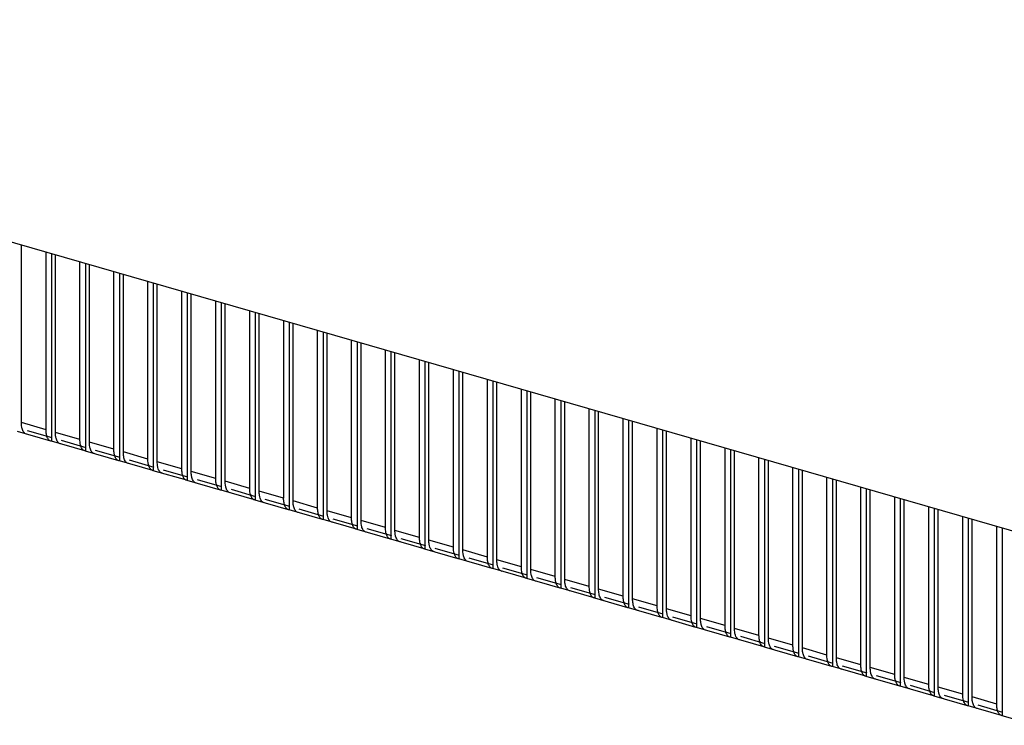
# Model space of a CAD drawing. Units: inches. Extents: x 0 to 34, y 0 to 22.
# Drawn here: x 27.8 to 29, y 10.6 to 11.5 of the extents above; entities that cross this region are included whole.
import ezdxf

# ---------------------------------------------------------------- set-up
doc = ezdxf.new("R2010")
doc.units = ezdxf.units.IN
doc.header["$LTSCALE"] = 1.87
doc.header["$MEASUREMENT"] = 0
doc.layers.get('0').update_dxf_attribs({"linetype": 'CONTINUOUS'})

msp = doc.modelspace()

# ---------------------------------------------------------------- linework, layer by layer
at = {"color": 7, "linetype": 'Continuous'}
msp.add_line((29.3079, 10.7556), (26.8787, 11.4569), dxfattribs=at)
at = {"color": 6, "linetype": 'Continuous'}
for p, q in [((27.7958, 10.9835), (27.7958, 11.1922)), ((27.8246, 10.9751), (27.8246, 11.1838)), ((27.831, 11.182), (27.831, 10.9615)), ((27.8357, 10.9719), (27.8357, 11.1806)), ((27.8645, 10.9636), (27.8645, 11.1723)), ((27.8709, 11.1705), (27.8709, 10.95)), ((27.8756, 10.9604), (27.8756, 11.1691)), ((27.9044, 10.9521), (27.9044, 11.1608)), ((27.9108, 11.159), (27.9108, 10.9385)), ((27.9155, 10.9489), (27.9155, 11.1576)), ((27.9443, 10.9406), (27.9443, 11.1493)), ((27.9507, 11.1474), (27.9507, 10.9269)), ((27.9553, 10.9374), (27.9553, 11.1461)), ((27.9842, 10.9291), (27.9842, 11.1378)), ((27.9906, 11.1359), (27.9906, 10.9154)), ((27.9952, 10.9259), (27.9952, 11.1346)), ((28.024, 10.9176), (28.024, 11.1263)), ((28.0304, 11.1244), (28.0304, 10.9039)), ((28.0351, 10.9144), (28.0351, 11.1231)), ((28.0639, 10.906), (28.0639, 11.1147)), ((28.0703, 11.1129), (28.0703, 10.8924)), ((28.075, 10.9028), (28.075, 11.1115)), ((28.1038, 11.1032), (28.1038, 10.8945)), ((28.1102, 11.1014), (28.1102, 10.8809)), ((28.1149, 10.8913), (28.1149, 11.1)), ((28.1437, 10.883), (28.1437, 11.0917)), ((28.1501, 11.0899), (28.1501, 10.8694)), ((28.1548, 10.8798), (28.1548, 11.0885)), ((28.1836, 10.8715), (28.1836, 11.0802)), ((28.19, 11.0783), (28.19, 10.8578)), ((28.1947, 10.8683), (28.1947, 11.077)), ((28.2235, 10.86), (28.2235, 11.0687)), ((28.2299, 11.0668), (28.2299, 10.8463)), ((28.2346, 10.8568), (28.2346, 11.0655)), ((28.2634, 10.8485), (28.2634, 11.0572)), ((28.2698, 11.0553), (28.2698, 10.8348)), ((28.2745, 10.8453), (28.2745, 11.054)), ((28.3033, 10.837), (28.3033, 11.0456)), ((28.3097, 11.0438), (28.3097, 10.8233)), ((28.3144, 10.8338), (28.3144, 11.0424)), ((28.3432, 10.8254), (28.3432, 11.0341)), ((28.3496, 11.0323), (28.3496, 10.8118)), ((28.3543, 10.8222), (28.3543, 11.0309)), ((28.3831, 10.8139), (28.3831, 11.0226)), ((28.3895, 11.0208), (28.3895, 10.8003)), ((28.3942, 10.8107), (28.3942, 11.0194)), ((28.423, 10.8024), (28.423, 11.0111)), ((28.4294, 11.0093), (28.4294, 10.7888)), ((28.434, 10.7992), (28.434, 11.0079)), ((28.4629, 10.7909), (28.4629, 10.9996)), ((28.4693, 10.9977), (28.4693, 10.7772)), ((28.4739, 10.7877), (28.4739, 10.9964)), ((28.5027, 10.7794), (28.5027, 10.9881)), ((28.5091, 10.9862), (28.5091, 10.7657)), ((28.5138, 10.7762), (28.5138, 10.9849)), ((27.8303, 10.9616), (27.7911, 10.973)), ((27.8022, 10.9698), (27.8015, 10.97)), ((28.5426, 10.7679), (28.5426, 10.9766)), ((28.549, 10.9747), (28.549, 10.7542)), ((28.5537, 10.7647), (28.5537, 10.9734)), ((27.831, 10.9615), (27.8303, 10.9617)), ((27.8702, 10.9501), (27.831, 10.9615)), ((27.8421, 10.9583), (27.8413, 10.9585)), ((28.5825, 10.7563), (28.5825, 10.965)), ((28.5889, 10.9632), (28.5889, 10.7427)), ((28.5936, 10.7531), (28.5936, 10.9618)), ((27.8709, 10.95), (27.8702, 10.9501)), ((27.9101, 10.9386), (27.8709, 10.95)), ((27.882, 10.9468), (27.8812, 10.9469)), ((28.6224, 10.7448), (28.6224, 10.9535)), ((28.6288, 10.9517), (28.6288, 10.7312)), ((28.6335, 10.7416), (28.6335, 10.9503)), ((27.9108, 10.9385), (27.9101, 10.9386)), ((27.95, 10.9271), (27.9108, 10.9385)), ((27.9219, 10.9353), (27.9211, 10.9354)), ((28.6623, 10.7333), (28.6623, 10.942)), ((28.6687, 10.9402), (28.6687, 10.7197)), ((28.6734, 10.7301), (28.6734, 10.9388)), ((27.9507, 10.9269), (27.9499, 10.9271)), ((27.9899, 10.9156), (27.9507, 10.9269)), ((27.9617, 10.9237), (27.961, 10.9239)), ((28.7022, 10.7218), (28.7022, 10.9305)), ((28.7086, 10.9286), (28.7086, 10.7081)), ((28.7133, 10.7186), (28.7133, 10.9273)), ((27.9906, 10.9154), (27.9898, 10.9156)), ((28.0297, 10.9041), (27.9906, 10.9154)), ((28.0016, 10.9122), (28.0009, 10.9124)), ((28.7421, 10.7103), (28.7421, 10.919)), ((28.7485, 10.9171), (28.7485, 10.6966)), ((28.7532, 10.7071), (28.7532, 10.9158)), ((28.0304, 10.9039), (28.0297, 10.9041)), ((28.0696, 10.8925), (28.0304, 10.9039)), ((28.0415, 10.9007), (28.0408, 10.9009)), ((28.782, 10.6988), (28.782, 10.9075)), ((28.7884, 10.9056), (28.7884, 10.6851)), ((28.7931, 10.6956), (28.7931, 10.9043)), ((28.0703, 10.8924), (28.0696, 10.8926)), ((28.1095, 10.881), (28.0703, 10.8924)), ((28.0814, 10.8892), (28.0807, 10.8894)), ((28.8219, 10.6872), (28.8219, 10.8959)), ((28.8283, 10.8941), (28.8283, 10.6736)), ((28.833, 10.684), (28.833, 10.8927)), ((28.1102, 10.8809), (28.1095, 10.881)), ((28.1494, 10.8695), (28.1102, 10.8809)), ((28.1213, 10.8777), (28.1206, 10.8778)), ((28.8618, 10.6757), (28.8618, 10.8844)), ((28.8682, 10.8826), (28.8682, 10.6621)), ((28.8729, 10.6725), (28.8729, 10.8812)), ((28.1501, 10.8694), (28.1494, 10.8695)), ((28.1893, 10.858), (28.1501, 10.8694)), ((28.1612, 10.8662), (28.1605, 10.8663)), ((28.9017, 10.6642), (28.9017, 10.8729)), ((28.9081, 10.8711), (28.9081, 10.6506)), ((28.9127, 10.661), (28.9127, 10.8697)), ((28.19, 10.8578), (28.1893, 10.858)), ((28.2292, 10.8465), (28.19, 10.8578)), ((28.2011, 10.8546), (28.2004, 10.8548)), ((28.9416, 10.6527), (28.9416, 10.8614)), ((28.948, 10.8595), (28.948, 10.639)), ((28.2299, 10.8463), (28.2292, 10.8465)), ((28.2691, 10.835), (28.2299, 10.8463)), ((28.241, 10.8431), (28.2403, 10.8433)), ((28.2698, 10.8348), (28.2691, 10.835)), ((28.309, 10.8234), (28.2698, 10.8348)), ((28.2809, 10.8316), (28.2802, 10.8318)), ((28.3097, 10.8233), (28.309, 10.8235)), ((28.3489, 10.8119), (28.3097, 10.8233)), ((28.3208, 10.8201), (28.3201, 10.8203)), ((28.3496, 10.8118), (28.3489, 10.8119)), ((28.3888, 10.8004), (28.3496, 10.8118)), ((28.3607, 10.8086), (28.3599, 10.8087)), ((28.3895, 10.8003), (28.3888, 10.8004)), ((28.4287, 10.7889), (28.3895, 10.8003)), ((28.4006, 10.7971), (28.3998, 10.7972)), ((28.4294, 10.7888), (28.4286, 10.7889)), ((28.4686, 10.7774), (28.4294, 10.7888)), ((28.4404, 10.7856), (28.4397, 10.7857)), ((28.4693, 10.7772), (28.4685, 10.7774)), ((28.5084, 10.7659), (28.4693, 10.7772)), ((28.4803, 10.774), (28.4796, 10.7742)), ((28.5091, 10.7657), (28.5084, 10.7659)), ((28.5483, 10.7544), (28.5091, 10.7657)), ((28.5202, 10.7625), (28.5195, 10.7627)), ((28.549, 10.7542), (28.5483, 10.7544)), ((28.5882, 10.7428), (28.549, 10.7542)), ((28.5601, 10.751), (28.5594, 10.7512)), ((28.5889, 10.7427), (28.5882, 10.7429)), ((28.6281, 10.7313), (28.5889, 10.7427)), ((28.6, 10.7395), (28.5993, 10.7397)), ((28.6288, 10.7312), (28.6281, 10.7313)), ((28.668, 10.7198), (28.6288, 10.7312)), ((28.6399, 10.728), (28.6392, 10.7281)), ((28.6687, 10.7197), (28.668, 10.7198)), ((28.7079, 10.7083), (28.6687, 10.7197)), ((28.6798, 10.7165), (28.6791, 10.7166)), ((28.7086, 10.7081), (28.7079, 10.7083)), ((28.7478, 10.6968), (28.7086, 10.7081)), ((28.7197, 10.7049), (28.719, 10.7051)), ((28.7485, 10.6966), (28.7478, 10.6968)), ((28.7877, 10.6853), (28.7485, 10.6966)), ((28.7596, 10.6934), (28.7589, 10.6936)), ((28.7884, 10.6851), (28.7877, 10.6853)), ((28.8276, 10.6737), (28.7884, 10.6851)), ((28.7995, 10.6819), (28.7988, 10.6821)), ((28.8283, 10.6736), (28.8276, 10.6738)), ((28.8675, 10.6622), (28.8283, 10.6736)), ((28.8394, 10.6704), (28.8386, 10.6706)), ((28.8682, 10.6621), (28.8675, 10.6622)), ((28.9074, 10.6507), (28.8682, 10.6621)), ((28.8793, 10.6589), (28.8785, 10.659)), ((28.9081, 10.6506), (28.9073, 10.6507)), ((28.9473, 10.6392), (28.9081, 10.6506)), ((28.9191, 10.6474), (28.9184, 10.6475)), ((28.948, 10.639), (28.9472, 10.6392)), ((28.9871, 10.6277), (28.948, 10.639))]:
    msp.add_line(p, q, dxfattribs=at)
at = {"color": 9, "linetype": 'Continuous'}
for p, q in [((27.8246, 10.9751), (27.7958, 10.9835)), ((27.8026, 10.9741), (27.8315, 10.9658)), ((27.8645, 10.9636), (27.8357, 10.9719)), ((27.8425, 10.9626), (27.8714, 10.9542)), ((27.9044, 10.9521), (27.8756, 10.9604)), ((27.8824, 10.9511), (27.9113, 10.9427)), ((27.9443, 10.9406), (27.9155, 10.9489)), ((27.9223, 10.9395), (27.9512, 10.9312)), ((27.9842, 10.9291), (27.9553, 10.9374)), ((27.9622, 10.928), (27.991, 10.9197)), ((28.024, 10.9176), (27.9952, 10.9259)), ((28.0021, 10.9165), (28.0309, 10.9082)), ((28.0639, 10.906), (28.0351, 10.9144)), ((28.042, 10.905), (28.0708, 10.8967)), ((28.1038, 10.8945), (28.075, 10.9028)), ((28.0819, 10.8935), (28.1107, 10.8852)), ((28.1437, 10.883), (28.1149, 10.8913)), ((28.1218, 10.882), (28.1506, 10.8736)), ((28.1836, 10.8715), (28.1548, 10.8798)), ((28.1617, 10.8704), (28.1905, 10.8621)), ((28.2235, 10.86), (28.1947, 10.8683)), ((28.2016, 10.8589), (28.2304, 10.8506)), ((28.2634, 10.8485), (28.2346, 10.8568)), ((28.2415, 10.8474), (28.2703, 10.8391)), ((28.3033, 10.837), (28.2745, 10.8453)), ((28.2813, 10.8359), (28.3102, 10.8276)), ((28.3432, 10.8254), (28.3144, 10.8338)), ((28.3212, 10.8244), (28.3501, 10.8161)), ((28.3831, 10.8139), (28.3543, 10.8222)), ((28.3611, 10.8129), (28.39, 10.8045)), ((28.423, 10.8024), (28.3942, 10.8107)), ((28.401, 10.8014), (28.4299, 10.793)), ((28.4629, 10.7909), (28.434, 10.7992)), ((28.4409, 10.7898), (28.4697, 10.7815)), ((28.5027, 10.7794), (28.4739, 10.7877)), ((28.4808, 10.7783), (28.5096, 10.77)), ((28.5426, 10.7679), (28.5138, 10.7762)), ((28.5207, 10.7668), (28.5495, 10.7585)), ((28.5825, 10.7563), (28.5537, 10.7647)), ((28.5606, 10.7553), (28.5894, 10.747)), ((28.6224, 10.7448), (28.5936, 10.7531)), ((28.6005, 10.7438), (28.6293, 10.7354)), ((28.6623, 10.7333), (28.6335, 10.7416)), ((28.6404, 10.7323), (28.6692, 10.7239)), ((28.7022, 10.7218), (28.6734, 10.7301)), ((28.6803, 10.7207), (28.7091, 10.7124)), ((28.7421, 10.7103), (28.7133, 10.7186)), ((28.7202, 10.7092), (28.749, 10.7009)), ((28.782, 10.6988), (28.7532, 10.7071)), ((28.76, 10.6977), (28.7889, 10.6894)), ((28.8219, 10.6872), (28.7931, 10.6956)), ((28.7999, 10.6862), (28.8288, 10.6779)), ((28.8618, 10.6757), (28.833, 10.684)), ((28.8398, 10.6747), (28.8687, 10.6664)), ((28.9017, 10.6642), (28.8729, 10.6725)), ((28.8797, 10.6632), (28.9086, 10.6548)), ((28.9416, 10.6527), (28.9127, 10.661)), ((28.9196, 10.6516), (28.9484, 10.6433))]:
    msp.add_line(p, q, dxfattribs=at)
at = {"color": 6, "linetype": 'Continuous'}
for centre in [(27.8421, 10.9725), (27.882, 10.961), (27.9219, 10.9495), (27.9618, 10.938), (28.0017, 10.9264), (28.0416, 10.9149), (28.0815, 10.9034), (28.1214, 10.8919), (28.1613, 10.8804), (28.2011, 10.8689), (28.241, 10.8573), (28.2809, 10.8458), (28.3208, 10.8343), (28.3607, 10.8228), (28.4006, 10.8113), (28.4405, 10.7998), (28.4804, 10.7882), (28.5203, 10.7767), (28.5602, 10.7652), (28.6001, 10.7537), (28.64, 10.7422), (28.6799, 10.7307), (28.7197, 10.7192), (28.7596, 10.7076), (28.7995, 10.6961), (28.8394, 10.6846), (28.8793, 10.6731), (28.9192, 10.6616), (28.9591, 10.6501)]:
    msp.add_arc(centre, 0.0173, 194.295, 198.0848, dxfattribs=at)
for points, knots in [([(27.7966, 10.9766), (27.7964, 10.9771), (27.7959, 10.9793), (27.7958, 10.9817), (27.7958, 10.9835)], [0, 0, 0, 0, 0.228754, 1, 1, 1, 1]), ([(27.8015, 10.97), (27.8009, 10.9701), (27.7998, 10.9707), (27.7984, 10.9722), (27.7973, 10.9742), (27.7968, 10.9757), (27.7966, 10.9766)], [0, 0, 0, 0, 0.206933, 0.434586, 0.696791, 1, 1, 1, 1]), ([(27.8254, 10.9682), (27.8252, 10.9687), (27.8247, 10.971), (27.8246, 10.9734), (27.8246, 10.9751)], [0, 0, 0, 0, 0.228632, 1, 1, 1, 1]), ([(27.8303, 10.9616), (27.8298, 10.9618), (27.8288, 10.9623), (27.8275, 10.9635), (27.8264, 10.9652), (27.8259, 10.9664), (27.8257, 10.9671)], [0, 0, 0, 0, 0.213042, 0.443522, 0.703506, 1, 1, 1, 1]), ([(27.8364, 10.965), (27.8363, 10.9656), (27.8358, 10.9678), (27.8357, 10.9702), (27.8357, 10.9719)], [0, 0, 0, 0, 0.228754, 1, 1, 1, 1]), ([(27.8413, 10.9584), (27.8408, 10.9586), (27.8396, 10.9592), (27.8383, 10.9607), (27.8372, 10.9627), (27.8367, 10.9642), (27.8364, 10.965)], [0, 0, 0, 0, 0.206933, 0.434586, 0.696791, 1, 1, 1, 1]), ([(27.8653, 10.9567), (27.8651, 10.9572), (27.8646, 10.9595), (27.8645, 10.9618), (27.8645, 10.9636)], [0, 0, 0, 0, 0.228632, 1, 1, 1, 1]), ([(27.8702, 10.9501), (27.8697, 10.9503), (27.8686, 10.9508), (27.8674, 10.952), (27.8663, 10.9536), (27.8658, 10.9549), (27.8656, 10.9556)], [0, 0, 0, 0, 0.213042, 0.443522, 0.703506, 1, 1, 1, 1]), ([(27.8763, 10.9535), (27.8762, 10.954), (27.8757, 10.9563), (27.8756, 10.9586), (27.8756, 10.9604)], [0, 0, 0, 0, 0.228754, 1, 1, 1, 1]), ([(27.8812, 10.9469), (27.8807, 10.9471), (27.8795, 10.9477), (27.8782, 10.9491), (27.8771, 10.9511), (27.8766, 10.9527), (27.8763, 10.9535)], [0, 0, 0, 0, 0.206933, 0.434586, 0.696791, 1, 1, 1, 1]), ([(27.9051, 10.9452), (27.905, 10.9457), (27.9045, 10.948), (27.9044, 10.9503), (27.9044, 10.9521)], [0, 0, 0, 0, 0.228632, 1, 1, 1, 1]), ([(27.9101, 10.9386), (27.9095, 10.9388), (27.9085, 10.9393), (27.9073, 10.9405), (27.9062, 10.9421), (27.9057, 10.9434), (27.9055, 10.9441)], [0, 0, 0, 0, 0.213042, 0.443522, 0.703506, 1, 1, 1, 1]), ([(27.9162, 10.942), (27.9161, 10.9425), (27.9156, 10.9448), (27.9155, 10.9471), (27.9155, 10.9489)], [0, 0, 0, 0, 0.228754, 1, 1, 1, 1]), ([(27.9211, 10.9354), (27.9206, 10.9356), (27.9194, 10.9362), (27.918, 10.9376), (27.9169, 10.9396), (27.9164, 10.9412), (27.9162, 10.942)], [0, 0, 0, 0, 0.206933, 0.434586, 0.696791, 1, 1, 1, 1]), ([(27.945, 10.9337), (27.9449, 10.9342), (27.9444, 10.9365), (27.9443, 10.9388), (27.9443, 10.9406)], [0, 0, 0, 0, 0.228632, 1, 1, 1, 1]), ([(27.9499, 10.9271), (27.9494, 10.9272), (27.9484, 10.9277), (27.9472, 10.9289), (27.9461, 10.9306), (27.9456, 10.9319), (27.9454, 10.9326)], [0, 0, 0, 0, 0.213042, 0.443522, 0.703506, 1, 1, 1, 1]), ([(27.9561, 10.9305), (27.956, 10.931), (27.9555, 10.9333), (27.9553, 10.9356), (27.9553, 10.9374)], [0, 0, 0, 0, 0.228754, 1, 1, 1, 1]), ([(27.961, 10.9239), (27.9605, 10.9241), (27.9593, 10.9246), (27.9579, 10.9261), (27.9568, 10.9281), (27.9563, 10.9297), (27.9561, 10.9305)], [0, 0, 0, 0, 0.206933, 0.434586, 0.696791, 1, 1, 1, 1]), ([(27.9849, 10.9222), (27.9848, 10.9227), (27.9843, 10.925), (27.9842, 10.9273), (27.9842, 10.9291)], [0, 0, 0, 0, 0.228632, 1, 1, 1, 1]), ([(27.9898, 10.9156), (27.9893, 10.9157), (27.9883, 10.9162), (27.987, 10.9174), (27.986, 10.9191), (27.9855, 10.9204), (27.9852, 10.9211)], [0, 0, 0, 0, 0.213042, 0.443522, 0.703506, 1, 1, 1, 1]), ([(27.996, 10.919), (27.9959, 10.9195), (27.9954, 10.9218), (27.9952, 10.9241), (27.9952, 10.9259)], [0, 0, 0, 0, 0.228754, 1, 1, 1, 1]), ([(28.0009, 10.9124), (28.0003, 10.9125), (27.9992, 10.9131), (27.9978, 10.9146), (27.9967, 10.9166), (27.9962, 10.9181), (27.996, 10.919)], [0, 0, 0, 0, 0.206933, 0.434586, 0.696791, 1, 1, 1, 1]), ([(28.0248, 10.9107), (28.0247, 10.9112), (28.0242, 10.9134), (28.024, 10.9158), (28.024, 10.9176)], [0, 0, 0, 0, 0.228632, 1, 1, 1, 1]), ([(28.0297, 10.9041), (28.0292, 10.9042), (28.0282, 10.9047), (28.0269, 10.9059), (28.0259, 10.9076), (28.0254, 10.9089), (28.0251, 10.9096)], [0, 0, 0, 0, 0.213042, 0.443522, 0.703506, 1, 1, 1, 1]), ([(28.0359, 10.9075), (28.0358, 10.908), (28.0353, 10.9102), (28.0351, 10.9126), (28.0351, 10.9144)], [0, 0, 0, 0, 0.228754, 1, 1, 1, 1]), ([(28.0408, 10.9009), (28.0402, 10.901), (28.0391, 10.9016), (28.0377, 10.9031), (28.0366, 10.9051), (28.0361, 10.9066), (28.0359, 10.9075)], [0, 0, 0, 0, 0.206933, 0.434586, 0.696791, 1, 1, 1, 1]), ([(28.0647, 10.8991), (28.0646, 10.8996), (28.0641, 10.9019), (28.0639, 10.9043), (28.0639, 10.906)], [0, 0, 0, 0, 0.228632, 1, 1, 1, 1]), ([(28.0696, 10.8925), (28.0691, 10.8927), (28.0681, 10.8932), (28.0668, 10.8944), (28.0658, 10.8961), (28.0653, 10.8973), (28.065, 10.898)], [0, 0, 0, 0, 0.213042, 0.443522, 0.703506, 1, 1, 1, 1]), ([(28.0758, 10.896), (28.0757, 10.8965), (28.0752, 10.8987), (28.075, 10.9011), (28.075, 10.9028)], [0, 0, 0, 0, 0.228754, 1, 1, 1, 1]), ([(28.0807, 10.8893), (28.0801, 10.8895), (28.079, 10.8901), (28.0776, 10.8916), (28.0765, 10.8936), (28.076, 10.8951), (28.0758, 10.896)], [0, 0, 0, 0, 0.206933, 0.434586, 0.696791, 1, 1, 1, 1]), ([(28.1046, 10.8876), (28.1045, 10.8881), (28.104, 10.8904), (28.1038, 10.8927), (28.1038, 10.8945)], [0, 0, 0, 0, 0.228632, 1, 1, 1, 1]), ([(28.1095, 10.881), (28.109, 10.8812), (28.108, 10.8817), (28.1067, 10.8829), (28.1057, 10.8845), (28.1051, 10.8858), (28.1049, 10.8865)], [0, 0, 0, 0, 0.213042, 0.443522, 0.703506, 1, 1, 1, 1]), ([(28.1157, 10.8844), (28.1156, 10.8849), (28.1151, 10.8872), (28.1149, 10.8895), (28.1149, 10.8913)], [0, 0, 0, 0, 0.228754, 1, 1, 1, 1]), ([(28.1206, 10.8778), (28.12, 10.878), (28.1189, 10.8786), (28.1175, 10.88), (28.1164, 10.8821), (28.1159, 10.8836), (28.1157, 10.8844)], [0, 0, 0, 0, 0.206933, 0.434586, 0.696791, 1, 1, 1, 1]), ([(28.1445, 10.8761), (28.1444, 10.8766), (28.1439, 10.8789), (28.1437, 10.8812), (28.1437, 10.883)], [0, 0, 0, 0, 0.228632, 1, 1, 1, 1]), ([(28.1494, 10.8695), (28.1489, 10.8697), (28.1479, 10.8702), (28.1466, 10.8714), (28.1456, 10.873), (28.145, 10.8743), (28.1448, 10.875)], [0, 0, 0, 0, 0.213042, 0.443522, 0.703506, 1, 1, 1, 1]), ([(28.1556, 10.8729), (28.1554, 10.8734), (28.155, 10.8757), (28.1548, 10.878), (28.1548, 10.8798)], [0, 0, 0, 0, 0.228754, 1, 1, 1, 1]), ([(28.1605, 10.8663), (28.1599, 10.8665), (28.1588, 10.8671), (28.1574, 10.8685), (28.1563, 10.8705), (28.1558, 10.8721), (28.1556, 10.8729)], [0, 0, 0, 0, 0.206933, 0.434586, 0.696791, 1, 1, 1, 1]), ([(28.1844, 10.8646), (28.1843, 10.8651), (28.1838, 10.8674), (28.1836, 10.8697), (28.1836, 10.8715)], [0, 0, 0, 0, 0.228632, 1, 1, 1, 1]), ([(28.1893, 10.858), (28.1888, 10.8581), (28.1878, 10.8586), (28.1865, 10.8599), (28.1854, 10.8615), (28.1849, 10.8628), (28.1847, 10.8635)], [0, 0, 0, 0, 0.213042, 0.443522, 0.703506, 1, 1, 1, 1]), ([(28.1955, 10.8614), (28.1953, 10.8619), (28.1949, 10.8642), (28.1947, 10.8665), (28.1947, 10.8683)], [0, 0, 0, 0, 0.228754, 1, 1, 1, 1]), ([(28.2004, 10.8548), (28.1998, 10.855), (28.1987, 10.8556), (28.1973, 10.857), (28.1962, 10.859), (28.1957, 10.8606), (28.1955, 10.8614)], [0, 0, 0, 0, 0.206933, 0.434586, 0.696791, 1, 1, 1, 1]), ([(28.2243, 10.8531), (28.2241, 10.8536), (28.2237, 10.8559), (28.2235, 10.8582), (28.2235, 10.86)], [0, 0, 0, 0, 0.228632, 1, 1, 1, 1]), ([(28.2292, 10.8465), (28.2287, 10.8466), (28.2277, 10.8471), (28.2264, 10.8483), (28.2253, 10.85), (28.2248, 10.8513), (28.2246, 10.852)], [0, 0, 0, 0, 0.213042, 0.443522, 0.703506, 1, 1, 1, 1]), ([(28.2354, 10.8499), (28.2352, 10.8504), (28.2347, 10.8527), (28.2346, 10.855), (28.2346, 10.8568)], [0, 0, 0, 0, 0.228754, 1, 1, 1, 1]), ([(28.2403, 10.8433), (28.2397, 10.8435), (28.2386, 10.844), (28.2372, 10.8455), (28.2361, 10.8475), (28.2356, 10.849), (28.2354, 10.8499)], [0, 0, 0, 0, 0.206933, 0.434586, 0.696791, 1, 1, 1, 1]), ([(28.2642, 10.8416), (28.264, 10.8421), (28.2636, 10.8443), (28.2634, 10.8467), (28.2634, 10.8485)], [0, 0, 0, 0, 0.228632, 1, 1, 1, 1]), ([(28.2691, 10.835), (28.2686, 10.8351), (28.2676, 10.8356), (28.2663, 10.8368), (28.2652, 10.8385), (28.2647, 10.8398), (28.2645, 10.8405)], [0, 0, 0, 0, 0.213042, 0.443522, 0.703506, 1, 1, 1, 1]), ([(28.2753, 10.8384), (28.2751, 10.8389), (28.2746, 10.8412), (28.2745, 10.8435), (28.2745, 10.8453)], [0, 0, 0, 0, 0.228754, 1, 1, 1, 1]), ([(28.2802, 10.8318), (28.2796, 10.8319), (28.2785, 10.8325), (28.2771, 10.834), (28.276, 10.836), (28.2755, 10.8375), (28.2753, 10.8384)], [0, 0, 0, 0, 0.206933, 0.434586, 0.696791, 1, 1, 1, 1]), ([(28.3041, 10.83), (28.3039, 10.8306), (28.3034, 10.8328), (28.3033, 10.8352), (28.3033, 10.837)], [0, 0, 0, 0, 0.228632, 1, 1, 1, 1]), ([(28.309, 10.8235), (28.3085, 10.8236), (28.3075, 10.8241), (28.3062, 10.8253), (28.3051, 10.827), (28.3046, 10.8282), (28.3044, 10.8289)], [0, 0, 0, 0, 0.213042, 0.443522, 0.703506, 1, 1, 1, 1]), ([(28.3151, 10.8269), (28.315, 10.8274), (28.3145, 10.8296), (28.3144, 10.832), (28.3144, 10.8338)], [0, 0, 0, 0, 0.228754, 1, 1, 1, 1]), ([(28.32, 10.8203), (28.3195, 10.8204), (28.3183, 10.821), (28.317, 10.8225), (28.3159, 10.8245), (28.3154, 10.826), (28.3151, 10.8269)], [0, 0, 0, 0, 0.206933, 0.434586, 0.696791, 1, 1, 1, 1]), ([(28.344, 10.8185), (28.3438, 10.819), (28.3433, 10.8213), (28.3432, 10.8236), (28.3432, 10.8254)], [0, 0, 0, 0, 0.228632, 1, 1, 1, 1]), ([(28.3489, 10.8119), (28.3484, 10.8121), (28.3473, 10.8126), (28.3461, 10.8138), (28.345, 10.8154), (28.3445, 10.8167), (28.3443, 10.8174)], [0, 0, 0, 0, 0.213042, 0.443522, 0.703506, 1, 1, 1, 1]), ([(28.355, 10.8153), (28.3549, 10.8159), (28.3544, 10.8181), (28.3543, 10.8205), (28.3543, 10.8222)], [0, 0, 0, 0, 0.228754, 1, 1, 1, 1]), ([(28.3599, 10.8087), (28.3594, 10.8089), (28.3582, 10.8095), (28.3569, 10.811), (28.3558, 10.813), (28.3553, 10.8145), (28.355, 10.8153)], [0, 0, 0, 0, 0.206933, 0.434586, 0.696791, 1, 1, 1, 1]), ([(28.3838, 10.807), (28.3837, 10.8075), (28.3832, 10.8098), (28.3831, 10.8121), (28.3831, 10.8139)], [0, 0, 0, 0, 0.228632, 1, 1, 1, 1]), ([(28.3888, 10.8004), (28.3882, 10.8006), (28.3872, 10.8011), (28.386, 10.8023), (28.3849, 10.8039), (28.3844, 10.8052), (28.3842, 10.8059)], [0, 0, 0, 0, 0.213042, 0.443522, 0.703506, 1, 1, 1, 1]), ([(28.3949, 10.8038), (28.3948, 10.8043), (28.3943, 10.8066), (28.3942, 10.8089), (28.3942, 10.8107)], [0, 0, 0, 0, 0.228754, 1, 1, 1, 1]), ([(28.3998, 10.7972), (28.3993, 10.7974), (28.3981, 10.798), (28.3967, 10.7994), (28.3956, 10.8014), (28.3951, 10.803), (28.3949, 10.8038)], [0, 0, 0, 0, 0.206933, 0.434586, 0.696791, 1, 1, 1, 1]), ([(28.4237, 10.7955), (28.4236, 10.796), (28.4231, 10.7983), (28.423, 10.8006), (28.423, 10.8024)], [0, 0, 0, 0, 0.228632, 1, 1, 1, 1]), ([(28.4286, 10.7889), (28.4281, 10.7891), (28.4271, 10.7895), (28.4259, 10.7908), (28.4248, 10.7924), (28.4243, 10.7937), (28.4241, 10.7944)], [0, 0, 0, 0, 0.213042, 0.443522, 0.703506, 1, 1, 1, 1]), ([(28.4348, 10.7923), (28.4347, 10.7928), (28.4342, 10.7951), (28.434, 10.7974), (28.434, 10.7992)], [0, 0, 0, 0, 0.228754, 1, 1, 1, 1]), ([(28.4397, 10.7857), (28.4392, 10.7859), (28.438, 10.7865), (28.4366, 10.7879), (28.4355, 10.7899), (28.435, 10.7915), (28.4348, 10.7923)], [0, 0, 0, 0, 0.206933, 0.434586, 0.696791, 1, 1, 1, 1]), ([(28.4636, 10.784), (28.4635, 10.7845), (28.463, 10.7868), (28.4629, 10.7891), (28.4629, 10.7909)], [0, 0, 0, 0, 0.228632, 1, 1, 1, 1]), ([(28.4685, 10.7774), (28.468, 10.7775), (28.467, 10.778), (28.4657, 10.7792), (28.4647, 10.7809), (28.4642, 10.7822), (28.4639, 10.7829)], [0, 0, 0, 0, 0.213042, 0.443522, 0.703506, 1, 1, 1, 1]), ([(28.4747, 10.7808), (28.4746, 10.7813), (28.4741, 10.7836), (28.4739, 10.7859), (28.4739, 10.7877)], [0, 0, 0, 0, 0.228754, 1, 1, 1, 1]), ([(28.4796, 10.7742), (28.479, 10.7744), (28.4779, 10.7749), (28.4765, 10.7764), (28.4754, 10.7784), (28.4749, 10.78), (28.4747, 10.7808)], [0, 0, 0, 0, 0.206933, 0.434586, 0.696791, 1, 1, 1, 1]), ([(28.5035, 10.7725), (28.5034, 10.773), (28.5029, 10.7752), (28.5027, 10.7776), (28.5027, 10.7794)], [0, 0, 0, 0, 0.228632, 1, 1, 1, 1]), ([(28.5084, 10.7659), (28.5079, 10.766), (28.5069, 10.7665), (28.5056, 10.7677), (28.5046, 10.7694), (28.5041, 10.7707), (28.5038, 10.7714)], [0, 0, 0, 0, 0.213042, 0.443522, 0.703506, 1, 1, 1, 1]), ([(28.5146, 10.7693), (28.5145, 10.7698), (28.514, 10.7721), (28.5138, 10.7744), (28.5138, 10.7762)], [0, 0, 0, 0, 0.228754, 1, 1, 1, 1]), ([(28.5195, 10.7627), (28.5189, 10.7628), (28.5178, 10.7634), (28.5164, 10.7649), (28.5153, 10.7669), (28.5148, 10.7684), (28.5146, 10.7693)], [0, 0, 0, 0, 0.206933, 0.434586, 0.696791, 1, 1, 1, 1]), ([(28.5434, 10.7609), (28.5433, 10.7615), (28.5428, 10.7637), (28.5426, 10.7661), (28.5426, 10.7679)], [0, 0, 0, 0, 0.228632, 1, 1, 1, 1]), ([(28.5483, 10.7544), (28.5478, 10.7545), (28.5468, 10.755), (28.5455, 10.7562), (28.5445, 10.7579), (28.544, 10.7592), (28.5437, 10.7598)], [0, 0, 0, 0, 0.213042, 0.443522, 0.703506, 1, 1, 1, 1]), ([(28.5545, 10.7578), (28.5544, 10.7583), (28.5539, 10.7605), (28.5537, 10.7629), (28.5537, 10.7647)], [0, 0, 0, 0, 0.228754, 1, 1, 1, 1]), ([(28.5594, 10.7512), (28.5588, 10.7513), (28.5577, 10.7519), (28.5563, 10.7534), (28.5552, 10.7554), (28.5547, 10.7569), (28.5545, 10.7578)], [0, 0, 0, 0, 0.206933, 0.434586, 0.696791, 1, 1, 1, 1]), ([(28.5833, 10.7494), (28.5832, 10.7499), (28.5827, 10.7522), (28.5825, 10.7546), (28.5825, 10.7563)], [0, 0, 0, 0, 0.228632, 1, 1, 1, 1]), ([(28.5882, 10.7428), (28.5877, 10.743), (28.5867, 10.7435), (28.5854, 10.7447), (28.5844, 10.7464), (28.5839, 10.7476), (28.5836, 10.7483)], [0, 0, 0, 0, 0.213042, 0.443522, 0.703506, 1, 1, 1, 1]), ([(28.5944, 10.7462), (28.5943, 10.7468), (28.5938, 10.749), (28.5936, 10.7514), (28.5936, 10.7531)], [0, 0, 0, 0, 0.228754, 1, 1, 1, 1]), ([(28.5993, 10.7396), (28.5987, 10.7398), (28.5976, 10.7404), (28.5962, 10.7419), (28.5951, 10.7439), (28.5946, 10.7454), (28.5944, 10.7462)], [0, 0, 0, 0, 0.206933, 0.434586, 0.696791, 1, 1, 1, 1]), ([(28.6232, 10.7379), (28.6231, 10.7384), (28.6226, 10.7407), (28.6224, 10.743), (28.6224, 10.7448)], [0, 0, 0, 0, 0.228632, 1, 1, 1, 1]), ([(28.6281, 10.7313), (28.6276, 10.7315), (28.6266, 10.732), (28.6253, 10.7332), (28.6243, 10.7348), (28.6237, 10.7361), (28.6235, 10.7368)], [0, 0, 0, 0, 0.213042, 0.443522, 0.703506, 1, 1, 1, 1]), ([(28.6343, 10.7347), (28.6341, 10.7352), (28.6337, 10.7375), (28.6335, 10.7398), (28.6335, 10.7416)], [0, 0, 0, 0, 0.228754, 1, 1, 1, 1]), ([(28.6392, 10.7281), (28.6386, 10.7283), (28.6375, 10.7289), (28.6361, 10.7303), (28.635, 10.7323), (28.6345, 10.7339), (28.6343, 10.7347)], [0, 0, 0, 0, 0.206933, 0.434586, 0.696791, 1, 1, 1, 1]), ([(28.6631, 10.7264), (28.663, 10.7269), (28.6625, 10.7292), (28.6623, 10.7315), (28.6623, 10.7333)], [0, 0, 0, 0, 0.228632, 1, 1, 1, 1]), ([(28.668, 10.7198), (28.6675, 10.72), (28.6665, 10.7205), (28.6652, 10.7217), (28.6642, 10.7233), (28.6636, 10.7246), (28.6634, 10.7253)], [0, 0, 0, 0, 0.213042, 0.443522, 0.703506, 1, 1, 1, 1]), ([(28.6742, 10.7232), (28.674, 10.7237), (28.6736, 10.726), (28.6734, 10.7283), (28.6734, 10.7301)], [0, 0, 0, 0, 0.228754, 1, 1, 1, 1]), ([(28.6791, 10.7166), (28.6785, 10.7168), (28.6774, 10.7174), (28.676, 10.7188), (28.6749, 10.7208), (28.6744, 10.7224), (28.6742, 10.7232)], [0, 0, 0, 0, 0.206933, 0.434586, 0.696791, 1, 1, 1, 1]), ([(28.703, 10.7149), (28.7028, 10.7154), (28.7024, 10.7177), (28.7022, 10.72), (28.7022, 10.7218)], [0, 0, 0, 0, 0.228632, 1, 1, 1, 1]), ([(28.7079, 10.7083), (28.7074, 10.7084), (28.7064, 10.7089), (28.7051, 10.7102), (28.704, 10.7118), (28.7035, 10.7131), (28.7033, 10.7138)], [0, 0, 0, 0, 0.213042, 0.443522, 0.703506, 1, 1, 1, 1]), ([(28.7141, 10.7117), (28.7139, 10.7122), (28.7134, 10.7145), (28.7133, 10.7168), (28.7133, 10.7186)], [0, 0, 0, 0, 0.228754, 1, 1, 1, 1]), ([(28.719, 10.7051), (28.7184, 10.7053), (28.7173, 10.7058), (28.7159, 10.7073), (28.7148, 10.7093), (28.7143, 10.7109), (28.7141, 10.7117)], [0, 0, 0, 0, 0.206933, 0.434586, 0.696791, 1, 1, 1, 1]), ([(28.7429, 10.7034), (28.7427, 10.7039), (28.7423, 10.7062), (28.7421, 10.7085), (28.7421, 10.7103)], [0, 0, 0, 0, 0.228632, 1, 1, 1, 1]), ([(28.7478, 10.6968), (28.7473, 10.6969), (28.7463, 10.6974), (28.745, 10.6986), (28.7439, 10.7003), (28.7434, 10.7016), (28.7432, 10.7023)], [0, 0, 0, 0, 0.213042, 0.443522, 0.703506, 1, 1, 1, 1]), ([(28.754, 10.7002), (28.7538, 10.7007), (28.7533, 10.703), (28.7532, 10.7053), (28.7532, 10.7071)], [0, 0, 0, 0, 0.228754, 1, 1, 1, 1]), ([(28.7589, 10.6936), (28.7583, 10.6937), (28.7572, 10.6943), (28.7558, 10.6958), (28.7547, 10.6978), (28.7542, 10.6993), (28.754, 10.7002)], [0, 0, 0, 0, 0.206933, 0.434586, 0.696791, 1, 1, 1, 1]), ([(28.7828, 10.6919), (28.7826, 10.6924), (28.7821, 10.6946), (28.782, 10.697), (28.782, 10.6988)], [0, 0, 0, 0, 0.228632, 1, 1, 1, 1]), ([(28.7877, 10.6853), (28.7872, 10.6854), (28.7862, 10.6859), (28.7849, 10.6871), (28.7838, 10.6888), (28.7833, 10.6901), (28.7831, 10.6908)], [0, 0, 0, 0, 0.213042, 0.443522, 0.703506, 1, 1, 1, 1]), ([(28.7938, 10.6887), (28.7937, 10.6892), (28.7932, 10.6914), (28.7931, 10.6938), (28.7931, 10.6956)], [0, 0, 0, 0, 0.228754, 1, 1, 1, 1]), ([(28.7987, 10.6821), (28.7982, 10.6822), (28.797, 10.6828), (28.7957, 10.6843), (28.7946, 10.6863), (28.7941, 10.6878), (28.7938, 10.6887)], [0, 0, 0, 0, 0.206933, 0.434586, 0.696791, 1, 1, 1, 1]), ([(28.8227, 10.6803), (28.8225, 10.6809), (28.822, 10.6831), (28.8219, 10.6855), (28.8219, 10.6872)], [0, 0, 0, 0, 0.228632, 1, 1, 1, 1]), ([(28.8276, 10.6737), (28.8271, 10.6739), (28.826, 10.6744), (28.8248, 10.6756), (28.8237, 10.6773), (28.8232, 10.6785), (28.823, 10.6792)], [0, 0, 0, 0, 0.213042, 0.443522, 0.703506, 1, 1, 1, 1]), ([(28.8337, 10.6772), (28.8336, 10.6777), (28.8331, 10.6799), (28.833, 10.6823), (28.833, 10.684)], [0, 0, 0, 0, 0.228754, 1, 1, 1, 1]), ([(28.8386, 10.6705), (28.8381, 10.6707), (28.8369, 10.6713), (28.8356, 10.6728), (28.8345, 10.6748), (28.834, 10.6763), (28.8337, 10.6772)], [0, 0, 0, 0, 0.206933, 0.434586, 0.696791, 1, 1, 1, 1]), ([(28.8625, 10.6688), (28.8624, 10.6693), (28.8619, 10.6716), (28.8618, 10.6739), (28.8618, 10.6757)], [0, 0, 0, 0, 0.228632, 1, 1, 1, 1]), ([(28.8675, 10.6622), (28.8669, 10.6624), (28.8659, 10.6629), (28.8647, 10.6641), (28.8636, 10.6657), (28.8631, 10.667), (28.8629, 10.6677)], [0, 0, 0, 0, 0.213042, 0.443522, 0.703506, 1, 1, 1, 1]), ([(28.8736, 10.6656), (28.8735, 10.6661), (28.873, 10.6684), (28.8729, 10.6707), (28.8729, 10.6725)], [0, 0, 0, 0, 0.228754, 1, 1, 1, 1]), ([(28.8785, 10.659), (28.878, 10.6592), (28.8768, 10.6598), (28.8754, 10.6613), (28.8744, 10.6633), (28.8738, 10.6648), (28.8736, 10.6656)], [0, 0, 0, 0, 0.206933, 0.434586, 0.696791, 1, 1, 1, 1]), ([(28.9024, 10.6573), (28.9023, 10.6578), (28.9018, 10.6601), (28.9017, 10.6624), (28.9017, 10.6642)], [0, 0, 0, 0, 0.228632, 1, 1, 1, 1]), ([(28.9073, 10.6507), (28.9068, 10.6509), (28.9058, 10.6514), (28.9046, 10.6526), (28.9035, 10.6542), (28.903, 10.6555), (28.9028, 10.6562)], [0, 0, 0, 0, 0.213042, 0.443522, 0.703506, 1, 1, 1, 1]), ([(28.9135, 10.6541), (28.9134, 10.6546), (28.9129, 10.6569), (28.9127, 10.6592), (28.9127, 10.661)], [0, 0, 0, 0, 0.228754, 1, 1, 1, 1]), ([(28.9184, 10.6475), (28.9179, 10.6477), (28.9167, 10.6483), (28.9153, 10.6497), (28.9142, 10.6517), (28.9137, 10.6533), (28.9135, 10.6541)], [0, 0, 0, 0, 0.206933, 0.434586, 0.696791, 1, 1, 1, 1]), ([(28.9423, 10.6458), (28.9422, 10.6463), (28.9417, 10.6486), (28.9416, 10.6509), (28.9416, 10.6527)], [0, 0, 0, 0, 0.228632, 1, 1, 1, 1]), ([(28.9472, 10.6392), (28.9467, 10.6394), (28.9457, 10.6398), (28.9444, 10.6411), (28.9434, 10.6427), (28.9429, 10.644), (28.9426, 10.6447)], [0, 0, 0, 0, 0.213042, 0.443522, 0.703506, 1, 1, 1, 1])]:
    msp.add_open_spline(points, degree=3, knots=knots, dxfattribs=at)

doc.saveas('drawing.dxf')
